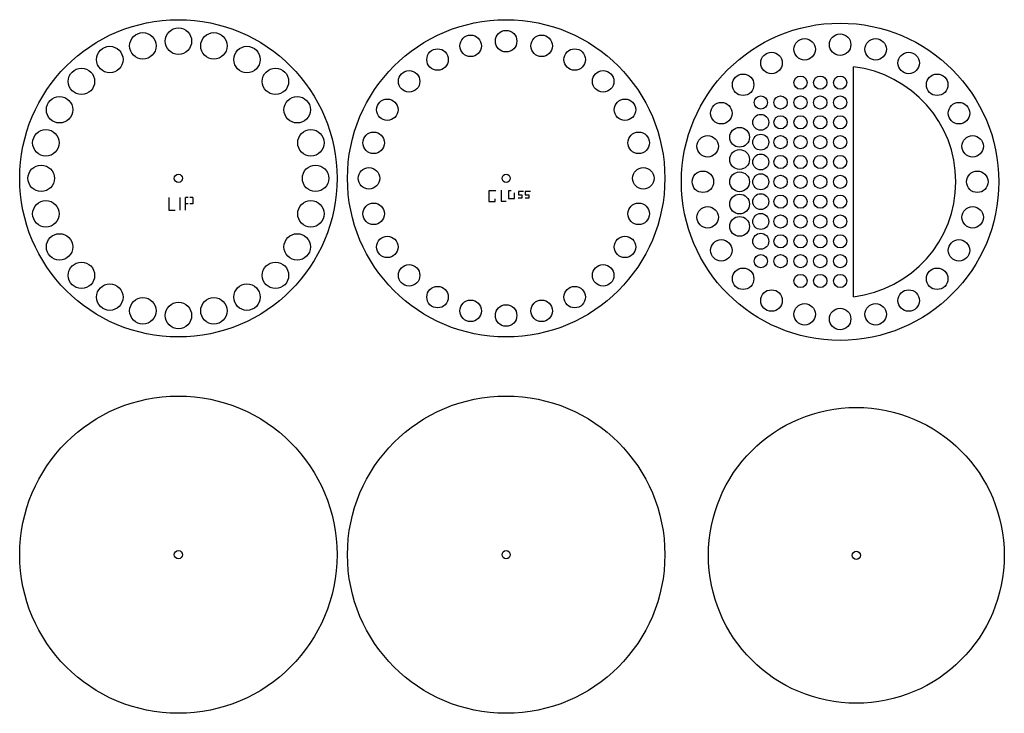
# Model space of a CAD drawing. Units: inches. Extents: x 2.7 to 54.7, y 2.4 to 26.9.
# Drawn here: x 24.9 to 54.7, y 5.3 to 26.2 of the extents above; entities that cross this region are included whole.
import ezdxf

# ---------------------------------------------------------------- set-up
doc = ezdxf.new("R2010")
doc.units = ezdxf.units.IN
doc.header["$MEASUREMENT"] = 0

# ---------------------------------------------------------------- blocks, each defined once
blk = doc.blocks.new('*U6')
blk.add_circle((0, 0), 0.4)
blk = doc.blocks.new('*U7')
at = {"color": 0, "linetype": 'ByBlock', "lineweight": -2}
for p, rotation in [((36.327, 20.557), 284.9999999999995), ((37.401, 20.699), 269.9999999999995), ((38.475, 20.557), 254.9999999999995), ((35.326, 20.143), 299.9999999999993), ((39.476, 20.143), 239.9999999999995), ((34.467, 19.483), 314.9999999999993), ((40.336, 19.483), 224.9999999999995), ((33.807, 18.624), 329.9999999999994), ((40.995, 18.624), 209.9999999999996), ((33.393, 17.623), 344.9999999999992), ((41.41, 17.623), 194.9999999999997), ((41.551, 16.549), 180), ((33.393, 15.475), 14.99999999999997), ((41.41, 15.475), 164.9999999999998), ((33.807, 14.474), 29.99999999999996), ((40.995, 14.474), 149.9999999999997), ((34.467, 13.614), 44.99999999999996), ((40.336, 13.614), 134.9999999999997), ((35.326, 12.955), 59.99999999999994), ((39.476, 12.955), 119.9999999999998), ((36.327, 12.54), 74.99999999999991), ((38.475, 12.54), 104.9999999999999), ((37.401, 12.399), 89.99999999999997)]:
    blk.add_blockref('*U6', p, dxfattribs=dict(at, rotation=rotation))
blk.add_blockref('*U6', (33.251, 16.549), dxfattribs=at)
blk = doc.blocks.new('*U8')
blk.add_circle((0, 0), 0.325)
blk = doc.blocks.new('*U9')
at = {"color": 0, "linetype": 'ByBlock', "lineweight": -2}
for p, rotation in [((48.531, 20.557), 284.9999999999995), ((49.605, 20.699), 269.9999999999995), ((50.679, 20.557), 254.9999999999995), ((47.53, 20.143), 299.9999999999993), ((51.68, 20.143), 239.9999999999995), ((46.671, 19.483), 314.9999999999993), ((52.54, 19.483), 224.9999999999995), ((46.011, 18.624), 329.9999999999994), ((53.199, 18.624), 209.9999999999996), ((45.597, 17.623), 344.9999999999992), ((53.614, 17.623), 194.9999999999997), ((53.755, 16.549), 180), ((45.597, 15.475), 14.99999999999997), ((53.614, 15.475), 164.9999999999998), ((46.011, 14.474), 29.99999999999996), ((53.199, 14.474), 149.9999999999997), ((46.671, 13.614), 44.99999999999996), ((52.54, 13.614), 134.9999999999997), ((47.53, 12.955), 59.99999999999994), ((51.68, 12.955), 119.9999999999998), ((48.531, 12.54), 74.99999999999991), ((50.679, 12.54), 104.9999999999999), ((49.605, 12.399), 89.99999999999997)]:
    blk.add_blockref('*U8', p, dxfattribs=dict(at, rotation=rotation))
blk.add_blockref('*U8', (45.455, 16.549), dxfattribs=at)
blk = doc.blocks.new('*U46')
blk.add_circle((0, 0), 0.325)
blk = doc.blocks.new('*U47')
at = {"color": 0, "linetype": 'ByBlock', "lineweight": -2}
for p, rotation in [((48.531, 20.557), 284.9999999999995), ((49.605, 20.699), 269.9999999999995), ((50.679, 20.557), 254.9999999999995), ((47.53, 20.143), 299.9999999999993), ((51.68, 20.143), 239.9999999999995), ((46.671, 19.483), 314.9999999999993), ((52.54, 19.483), 224.9999999999995), ((46.011, 18.624), 329.9999999999994), ((53.199, 18.624), 209.9999999999996), ((45.597, 17.623), 344.9999999999992), ((53.614, 17.623), 194.9999999999997), ((53.755, 16.549), 180), ((45.597, 15.475), 14.99999999999997), ((53.614, 15.475), 164.9999999999998), ((46.011, 14.474), 29.99999999999996), ((53.199, 14.474), 149.9999999999997), ((46.671, 13.614), 44.99999999999996), ((52.54, 13.614), 134.9999999999997), ((47.53, 12.955), 59.99999999999994), ((51.68, 12.955), 119.9999999999998), ((48.531, 12.54), 74.99999999999991), ((50.679, 12.54), 104.9999999999999), ((49.605, 12.399), 89.99999999999997)]:
    blk.add_blockref('*U46', p, dxfattribs=dict(at, rotation=rotation))
blk.add_blockref('*U46', (45.455, 16.549), dxfattribs=at)

msp = doc.modelspace()

# ---------------------------------------------------------------- linework, layer by layer
for p, q in [((50.124, 17.866), (50.124, 24.82)), ((30.001, 20.87), (29.926, 20.87)), ((30.142, 20.87), (30.051, 20.87))]:
    msp.add_line(p, q)
for points in [[(29.416, 20.87), (29.416, 20.481), (29.616, 20.481)], [(29.752, 20.87), (29.752, 20.481)], [(29.926, 20.481), (29.926, 20.87)], [(30.142, 20.87), (30.142, 20.681)], [(39.314, 21.066), (39.098, 21.066), (39.098, 20.746), (39.286, 20.746), (39.286, 20.829), (39.286, 20.829)], [(39.474, 21.087), (39.474, 20.76), (39.627, 20.76)], [(39.77, 21.071), (39.696, 21.071), (39.696, 20.836), (39.875, 20.836), (39.875, 21.014)], [(40.149, 21.049), (39.993, 21.049), (39.993, 20.949), (40.097, 20.949), (40.097, 20.845), (39.988, 20.845)], [(40.358, 21.049), (40.202, 21.049), (40.202, 20.949), (40.306, 20.949), (40.306, 20.845), (40.197, 20.845)], [(30.001, 20.681), (29.926, 20.681)], [(30.142, 20.681), (30.051, 20.681)]]:
    msp.add_lwpolyline(points)
for centre, radius in [((29.709, 21.448), 4.8), ((39.623, 21.448), 4.8), ((49.724, 21.343), 4.8), ((48.524, 24.343), 0.2), ((49.124, 24.343), 0.2), ((49.724, 24.343), 0.2), ((47.324, 23.743), 0.2), ((47.924, 23.743), 0.2), ((48.524, 23.743), 0.2), ((49.124, 23.743), 0.2), ((49.724, 23.743), 0.2), ((47.324, 23.143), 0.241), ((47.924, 23.143), 0.2), ((48.524, 23.143), 0.2), ((49.124, 23.143), 0.2), ((49.724, 23.143), 0.2), ((46.683, 22.691), 0.299), ((47.324, 22.543), 0.241), ((47.924, 22.543), 0.2), ((48.524, 22.543), 0.2), ((49.124, 22.543), 0.2), ((49.724, 22.543), 0.2), ((46.683, 22.017), 0.299), ((47.324, 21.943), 0.241), ((47.924, 21.943), 0.2), ((48.524, 21.943), 0.2), ((49.124, 21.943), 0.2), ((49.724, 21.943), 0.2), ((29.709, 21.448), 0.125), ((39.623, 21.448), 0.125), ((46.683, 21.343), 0.299), ((47.324, 21.343), 0.241), ((47.924, 21.343), 0.2), ((48.524, 21.343), 0.2), ((49.124, 21.343), 0.2), ((49.724, 21.343), 0.2), ((46.683, 20.669), 0.299), ((47.324, 20.743), 0.241), ((47.924, 20.743), 0.2), ((48.524, 20.743), 0.2), ((49.124, 20.743), 0.2), ((49.724, 20.743), 0.2), ((46.683, 19.995), 0.299), ((47.324, 20.143), 0.241), ((47.924, 20.143), 0.2), ((48.524, 20.143), 0.2), ((49.124, 20.143), 0.2), ((49.724, 20.143), 0.2), ((47.324, 19.543), 0.241), ((47.924, 19.543), 0.2), ((48.524, 19.543), 0.2), ((49.124, 19.543), 0.2), ((49.724, 19.543), 0.2), ((47.324, 18.943), 0.2), ((47.924, 18.943), 0.2), ((48.524, 18.943), 0.2), ((49.124, 18.943), 0.2), ((49.724, 18.943), 0.2), ((48.524, 18.343), 0.2), ((49.124, 18.343), 0.2), ((49.724, 18.343), 0.2), ((29.709, 10.062), 4.8), ((39.623, 10.062), 4.8), ((50.215, 10.041), 4.475), ((29.709, 10.062), 0.125), ((39.623, 10.062), 0.125), ((50.215, 10.041), 0.125)]:
    msp.add_circle(centre, radius)
msp.add_arc((49.724, 21.343), 3.5, 276.5624, 83.4376)

# ---------------------------------------------------------------- block references
for name, p in [('*U7', (-7.692, 4.899)), ('*U9', (-9.983, 4.899)), ('*U47', (0.119, 4.795))]:
    msp.add_blockref(name, p)

doc.saveas('drawing.dxf')
